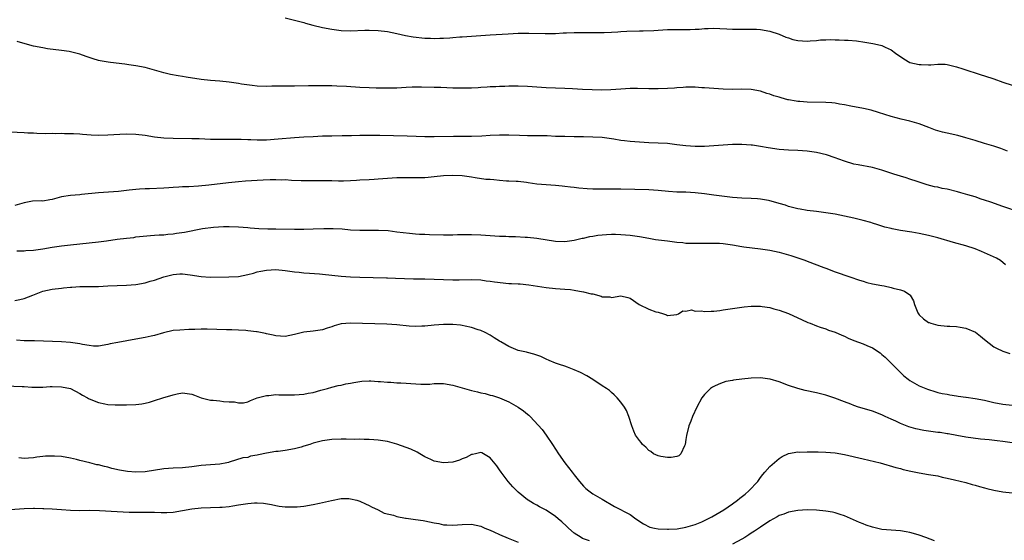
# Model space of a CAD drawing. Units: inches. Extents: x 2610000 to 2613000, y 1524000 to 1527000.
# Drawn here: x 2611000 to 2611211, y 1524608 to 1524720 of the extents above; entities that cross this region are included whole.
import ezdxf

# ---------------------------------------------------------------- set-up
doc = ezdxf.new("R2010")
doc.units = ezdxf.units.IN
doc.header["$MEASUREMENT"] = 0
doc.layers.add('LD26101524_2ft', color=41, linetype='Continuous')

msp = doc.modelspace()

# ---------------------------------------------------------------- linework, layer by layer
at = {"layer": 'LD26101524_2ft'}
for points, elevation in [([(2611057, 1524720.57), (2611059, 1524720.11), (2611059.84, 1524719.84), (2611061, 1524719.54), (2611061.4, 1524719.4), (2611062.97, 1524718.97), (2611065, 1524718.52), (2611067, 1524718.15), (2611069, 1524717.89), (2611071, 1524717.82), (2611074.1, 1524717.9), (2611075, 1524717.91), (2611077, 1524717.84), (2611079, 1524717.62), (2611081, 1524717.21), (2611082.8, 1524716.8), (2611084.5, 1524716.5), (2611087, 1524716.22), (2611088.19, 1524716.19), (2611089, 1524716.14), (2611090.2, 1524716.2), (2611091, 1524716.2), (2611092.31, 1524716.31), (2611093, 1524716.33), (2611094.47, 1524716.47), (2611095, 1524716.49), (2611101, 1524716.96), (2611104.83, 1524717.17), (2611107, 1524717.26), (2611109.29, 1524717.29), (2611112.82, 1524717.18), (2611115, 1524717.24), (2611116.67, 1524717.34), (2611117.35, 1524717.35), (2611119, 1524717.42), (2611120.54, 1524717.46), (2611123, 1524717.45), (2611124.59, 1524717.41), (2611125.42, 1524717.42), (2611127, 1524717.47), (2611128.41, 1524717.59), (2611129, 1524717.61), (2611130.31, 1524717.69), (2611133, 1524717.77), (2611133.81, 1524717.81), (2611136.12, 1524717.88), (2611137, 1524717.95), (2611139, 1524718.05), (2611139.92, 1524718.08), (2611142.06, 1524718.06), (2611143.9, 1524718.1), (2611145, 1524718.15), (2611145.84, 1524718.16), (2611147, 1524718.28), (2611147.72, 1524718.28), (2611149, 1524718.34), (2611150.27, 1524718.27), (2611151.78, 1524718.22), (2611153, 1524718.14), (2611153.85, 1524718.15), (2611155.86, 1524718.14), (2611157, 1524718.17), (2611158.12, 1524718.12), (2611159, 1524718.06), (2611161, 1524717.73), (2611163, 1524717.07), (2611164.43, 1524716.43), (2611165, 1524716.27), (2611165.94, 1524715.94), (2611167, 1524715.71), (2611169, 1524715.56), (2611169.65, 1524715.65), (2611171, 1524715.7), (2611171.83, 1524715.83), (2611173, 1524715.86), (2611173.91, 1524715.91), (2611175, 1524715.86), (2611175.87, 1524715.87), (2611177, 1524715.79), (2611177.78, 1524715.78), (2611179.61, 1524715.61), (2611181.36, 1524715.36), (2611183.08, 1524715.08), (2611183.46, 1524715), (2611185, 1524714.63), (2611185.75, 1524714.25), (2611187, 1524713.73), (2611187.91, 1524713), (2611189.74, 1524711.74), (2611190.99, 1524710.99), (2611193, 1524710.56), (2611193.47, 1524710.53), (2611195, 1524710.49), (2611195.51, 1524710.49), (2611197, 1524710.63), (2611198.62, 1524710.62), (2611199, 1524710.58), (2611199.57, 1524710.43), (2611201, 1524710.09), (2611202.39, 1524709.61), (2611206.34, 1524708.34), (2611207, 1524708.15), (2611209, 1524707.5), (2611211, 1524706.79), (2611215, 1524705.46)], 7626), ([(2611211.95, 1524691.95), (2611210.52, 1524692.52), (2611209, 1524693.04), (2611207, 1524693.61), (2611205, 1524694.21), (2611203, 1524694.84), (2611201.3, 1524695.3), (2611199, 1524695.81), (2611198.04, 1524696.04), (2611197, 1524696.34), (2611196.49, 1524696.49), (2611195.07, 1524697), (2611193, 1524697.79), (2611191, 1524698.4), (2611189.18, 1524698.82), (2611187, 1524699.38), (2611184.28, 1524700.28), (2611182.73, 1524700.73), (2611181.09, 1524701.09), (2611178.39, 1524701.61), (2611177, 1524701.9), (2611175.94, 1524702.06), (2611175, 1524702.23), (2611174.31, 1524702.31), (2611173, 1524702.37), (2611169, 1524702.47), (2611167.41, 1524702.59), (2611167, 1524702.6), (2611166.65, 1524702.65), (2611165, 1524702.96), (2611164.85, 1524703), (2611163.4, 1524703.4), (2611163, 1524703.53), (2611161.85, 1524703.85), (2611161, 1524704.17), (2611160.33, 1524704.33), (2611159, 1524704.81), (2611157, 1524705.21), (2611155, 1524705.27), (2611153, 1524705.21), (2611151, 1524705.24), (2611149, 1524705.37), (2611147, 1524705.56), (2611146.42, 1524705.58), (2611145, 1524705.68), (2611144.34, 1524705.66), (2611143, 1524705.67), (2611142.4, 1524705.6), (2611141, 1524705.53), (2611140.53, 1524705.47), (2611139, 1524705.38), (2611137, 1524705.32), (2611135, 1524705.34), (2611132.59, 1524705.41), (2611131, 1524705.4), (2611129, 1524705.29), (2611126.87, 1524705.13), (2611124.93, 1524705.07), (2611122.9, 1524705.1), (2611120.79, 1524705.21), (2611118.65, 1524705.35), (2611117, 1524705.41), (2611115, 1524705.45), (2611113, 1524705.53), (2611109, 1524705.82), (2611107, 1524705.9), (2611105, 1524705.89), (2611104.16, 1524705.84), (2611103, 1524705.82), (2611102.23, 1524705.77), (2611101, 1524705.73), (2611100.33, 1524705.67), (2611099, 1524705.62), (2611098.43, 1524705.57), (2611097, 1524705.49), (2611095, 1524705.45), (2611093, 1524705.51), (2611090.39, 1524705.61), (2611089, 1524705.63), (2611086.28, 1524705.72), (2611085, 1524705.72), (2611084.29, 1524705.71), (2611083, 1524705.65), (2611081, 1524705.51), (2611079, 1524705.44), (2611078.56, 1524705.44), (2611076.53, 1524705.47), (2611075, 1524705.52), (2611073, 1524705.62), (2611070.16, 1524705.84), (2611068.07, 1524705.93), (2611067, 1524705.94), (2611066.02, 1524705.98), (2611065, 1524705.96), (2611064.01, 1524705.99), (2611062.03, 1524705.97), (2611059, 1524705.87), (2611056.12, 1524705.88), (2611054.13, 1524705.87), (2611053, 1524705.82), (2611051, 1524705.91), (2611049.97, 1524706.03), (2611047.64, 1524706.36), (2611047, 1524706.47), (2611045, 1524706.74), (2611043, 1524706.95), (2611041, 1524707.12), (2611039, 1524707.34), (2611035.81, 1524707.81), (2611035, 1524707.97), (2611034.09, 1524708.09), (2611032.42, 1524708.42), (2611031, 1524708.78), (2611029, 1524709.37), (2611027, 1524709.92), (2611025, 1524710.3), (2611023.48, 1524710.52), (2611022.61, 1524710.61), (2611019.56, 1524711), (2611019.07, 1524711.07), (2611017.36, 1524711.36), (2611017, 1524711.44), (2611015.8, 1524711.8), (2611014.3, 1524712.3), (2611013, 1524712.77), (2611011, 1524713.26), (2611010.68, 1524713.32), (2611009, 1524713.57), (2611006.05, 1524713.95), (2611005, 1524714.13), (2611003, 1524714.52), (2611001.25, 1524715), (2610999.51, 1524715.51)], 7624), ([(2611214.77, 1524678.77), (2611211, 1524680.06), (2611208.37, 1524681), (2611207, 1524681.46), (2611206.34, 1524681.67), (2611205, 1524682.11), (2611203.45, 1524682.55), (2611201.96, 1524683), (2611201.21, 1524683.21), (2611199, 1524683.77), (2611197.96, 1524683.96), (2611197, 1524684.21), (2611196.32, 1524684.32), (2611194.74, 1524684.74), (2611192.59, 1524685.41), (2611191, 1524685.96), (2611190.24, 1524686.24), (2611189, 1524686.59), (2611187.61, 1524687), (2611185.66, 1524687.66), (2611185, 1524687.88), (2611183, 1524688.41), (2611179.91, 1524689), (2611179, 1524689.19), (2611177, 1524689.77), (2611175.8, 1524690.2), (2611175, 1524690.51), (2611173.15, 1524691.15), (2611171, 1524691.67), (2611169, 1524691.96), (2611167, 1524692.08), (2611165, 1524692.16), (2611163, 1524692.33), (2611160.66, 1524692.66), (2611159, 1524692.97), (2611157.23, 1524693.23), (2611157, 1524693.27), (2611155, 1524693.41), (2611153, 1524693.37), (2611149, 1524693.06), (2611147, 1524692.95), (2611144.96, 1524692.96), (2611143, 1524693.08), (2611141, 1524693.34), (2611139, 1524693.57), (2611137, 1524693.68), (2611135, 1524693.77), (2611133, 1524693.88), (2611131, 1524694.02), (2611129.82, 1524694.18), (2611129, 1524694.26), (2611127.49, 1524694.51), (2611125, 1524694.85), (2611123, 1524694.98), (2611121.03, 1524695.03), (2611119, 1524695.04), (2611117, 1524695.07), (2611115, 1524695.13), (2611113.21, 1524695.21), (2611111.26, 1524695.26), (2611109, 1524695.26), (2611107.28, 1524695.28), (2611105, 1524695.36), (2611103, 1524695.36), (2611101, 1524695.3), (2611099.2, 1524695.2), (2611097, 1524695.12), (2611093.11, 1524695.11), (2611089, 1524695.01), (2611087, 1524695.05), (2611085.12, 1524695.12), (2611083.18, 1524695.18), (2611077.3, 1524695.3), (2611075.33, 1524695.33), (2611073, 1524695.31), (2611071.25, 1524695.25), (2611069.21, 1524695.21), (2611067, 1524695.2), (2611065, 1524695.15), (2611063, 1524695.06), (2611061, 1524694.97), (2611059, 1524694.84), (2611055.48, 1524694.52), (2611053, 1524694.34), (2611051, 1524694.29), (2611049.65, 1524694.35), (2611049, 1524694.36), (2611047.55, 1524694.45), (2611047, 1524694.45), (2611046.44, 1524694.44), (2611045, 1524694.47), (2611043.55, 1524694.45), (2611043, 1524694.43), (2611041, 1524694.47), (2611038.59, 1524694.59), (2611037, 1524694.63), (2611033, 1524694.67), (2611031, 1524694.76), (2611029, 1524694.98), (2611027, 1524695.3), (2611025, 1524695.54), (2611023, 1524695.59), (2611021.52, 1524695.52), (2611019, 1524695.35), (2611017, 1524695.32), (2611015.39, 1524695.39), (2611013.52, 1524695.52), (2611013, 1524695.58), (2611011.64, 1524695.64), (2611011, 1524695.69), (2611009.7, 1524695.7), (2611009, 1524695.73), (2611007.69, 1524695.69), (2611007, 1524695.71), (2611005.68, 1524695.68), (2611003.73, 1524695.73), (2611003, 1524695.79), (2611001.84, 1524695.84), (2611001, 1524695.92), (2610998.02, 1524696.02)], 7622), ([(2611211.51, 1524667.51), (2611210.44, 1524668.44), (2611209.62, 1524669), (2611206.41, 1524670.41), (2611205, 1524670.97), (2611203, 1524671.61), (2611200.35, 1524672.35), (2611197, 1524673.32), (2611195, 1524673.84), (2611193, 1524674.28), (2611191.44, 1524674.56), (2611189, 1524674.93), (2611187.24, 1524675.24), (2611187, 1524675.32), (2611185.64, 1524675.64), (2611185, 1524675.88), (2611184.13, 1524676.13), (2611183, 1524676.51), (2611182.63, 1524676.63), (2611181, 1524677.08), (2611179, 1524677.55), (2611177, 1524677.99), (2611175, 1524678.39), (2611173, 1524678.73), (2611171, 1524679), (2611169, 1524679.24), (2611167.49, 1524679.49), (2611167, 1524679.55), (2611165.88, 1524679.88), (2611165, 1524680.05), (2611164.32, 1524680.32), (2611163, 1524680.68), (2611162.77, 1524680.77), (2611161, 1524681.28), (2611160.67, 1524681.33), (2611159, 1524681.66), (2611158.31, 1524681.69), (2611157, 1524681.79), (2611155, 1524681.86), (2611153, 1524682.02), (2611149, 1524682.49), (2611147, 1524682.77), (2611145, 1524682.99), (2611143, 1524683.11), (2611141, 1524683.18), (2611139.28, 1524683.28), (2611137, 1524683.5), (2611135, 1524683.66), (2611129, 1524683.79), (2611127.79, 1524683.79), (2611127, 1524683.81), (2611125.78, 1524683.78), (2611123.78, 1524683.78), (2611123, 1524683.79), (2611121.83, 1524683.83), (2611119.98, 1524683.98), (2611119, 1524684.13), (2611118.19, 1524684.19), (2611117, 1524684.38), (2611116.42, 1524684.42), (2611115, 1524684.58), (2611113, 1524684.69), (2611111, 1524684.89), (2611109.17, 1524685.17), (2611108.81, 1524685.19), (2611107, 1524685.4), (2611106.6, 1524685.4), (2611105, 1524685.52), (2611104.47, 1524685.53), (2611103, 1524685.66), (2611101.8, 1524685.8), (2611101, 1524685.83), (2611100.09, 1524685.9), (2611097.79, 1524686.21), (2611097, 1524686.34), (2611095, 1524686.62), (2611093, 1524686.74), (2611091, 1524686.64), (2611089, 1524686.44), (2611087.67, 1524686.33), (2611087, 1524686.25), (2611086.21, 1524686.21), (2611085, 1524686.19), (2611083, 1524686.2), (2611081, 1524686.2), (2611079, 1524686.09), (2611077, 1524685.94), (2611076.1, 1524685.89), (2611075, 1524685.82), (2611073, 1524685.7), (2611072.32, 1524685.68), (2611071, 1524685.59), (2611069.51, 1524685.51), (2611069, 1524685.51), (2611068.46, 1524685.54), (2611067, 1524685.55), (2611065, 1524685.6), (2611060.44, 1524685.56), (2611058.35, 1524685.65), (2611057, 1524685.76), (2611056.25, 1524685.75), (2611055, 1524685.82), (2611053.82, 1524685.82), (2611052.31, 1524685.69), (2611048.52, 1524685.48), (2611047, 1524685.36), (2611044.84, 1524685.16), (2611040.67, 1524684.67), (2611038.45, 1524684.45), (2611036.32, 1524684.32), (2611035, 1524684.28), (2611034.21, 1524684.21), (2611033, 1524684.15), (2611032.07, 1524684.07), (2611031, 1524684.01), (2611027.89, 1524683.89), (2611027, 1524683.87), (2611025.77, 1524683.77), (2611025, 1524683.73), (2611023.54, 1524683.54), (2611023, 1524683.5), (2611021.29, 1524683.29), (2611019.13, 1524683.13), (2611017, 1524683), (2611013.35, 1524682.65), (2611013, 1524682.6), (2611011, 1524682.43), (2611009, 1524682.11), (2611007, 1524681.58), (2611006.5, 1524681.5), (2611005, 1524681.23), (2611004.75, 1524681.25), (2611002.8, 1524681.2), (2611001.72, 1524681), (2611001, 1524680.89), (2610999, 1524680.26)], 7620), ([(2610999.42, 1524670.58), (2611001, 1524670.53), (2611001.4, 1524670.6), (2611003, 1524670.67), (2611005, 1524670.95), (2611007, 1524671.31), (2611009, 1524671.61), (2611011, 1524671.85), (2611015, 1524672.24), (2611017, 1524672.46), (2611018.69, 1524672.69), (2611020.97, 1524673.03), (2611023, 1524673.28), (2611024.56, 1524673.44), (2611025, 1524673.52), (2611028.14, 1524673.86), (2611029, 1524673.89), (2611030, 1524674), (2611031, 1524673.98), (2611031.87, 1524674.13), (2611033, 1524674.18), (2611033.68, 1524674.32), (2611035.43, 1524674.57), (2611039.31, 1524675.31), (2611041.63, 1524675.63), (2611043.76, 1524675.76), (2611045, 1524675.77), (2611047, 1524675.7), (2611049, 1524675.55), (2611049.5, 1524675.5), (2611051.37, 1524675.37), (2611053.3, 1524675.3), (2611055, 1524675.3), (2611059, 1524675.21), (2611061, 1524675.19), (2611063, 1524675.25), (2611065.34, 1524675.34), (2611067.34, 1524675.34), (2611069.25, 1524675.25), (2611071, 1524675.09), (2611073, 1524674.99), (2611077.02, 1524675.02), (2611079.12, 1524674.88), (2611081, 1524674.63), (2611083.69, 1524674.31), (2611085, 1524674.22), (2611085.86, 1524674.14), (2611087, 1524674.1), (2611087.96, 1524674.04), (2611091, 1524673.96), (2611092.01, 1524673.99), (2611093, 1524673.99), (2611093.95, 1524674.05), (2611095.94, 1524674.06), (2611097, 1524674.03), (2611099, 1524673.96), (2611103, 1524673.72), (2611104.33, 1524673.67), (2611105, 1524673.63), (2611106.39, 1524673.61), (2611108.5, 1524673.5), (2611109, 1524673.47), (2611111, 1524673.24), (2611115, 1524672.63), (2611117, 1524672.55), (2611119, 1524672.82), (2611120.75, 1524673.25), (2611121, 1524673.28), (2611122.38, 1524673.62), (2611123, 1524673.69), (2611124.1, 1524673.9), (2611125, 1524673.97), (2611125.93, 1524674.07), (2611127, 1524674.1), (2611127.89, 1524674.11), (2611129, 1524674.09), (2611131, 1524673.93), (2611133, 1524673.61), (2611135, 1524673.24), (2611136.48, 1524673), (2611139, 1524672.68), (2611140.51, 1524672.51), (2611141, 1524672.42), (2611142.32, 1524672.32), (2611143, 1524672.22), (2611144.21, 1524672.21), (2611145, 1524672.16), (2611146.19, 1524672.19), (2611147, 1524672.17), (2611148.2, 1524672.2), (2611149, 1524672.17), (2611150.16, 1524672.16), (2611151, 1524672.1), (2611151.99, 1524671.99), (2611153, 1524671.84), (2611155, 1524671.5), (2611155.44, 1524671.44), (2611159, 1524671.01), (2611161, 1524670.7), (2611163, 1524670.26), (2611164, 1524670), (2611165, 1524669.71), (2611165.52, 1524669.52), (2611167, 1524669.08), (2611168.52, 1524668.52), (2611169, 1524668.35), (2611172.54, 1524667), (2611173, 1524666.8), (2611175, 1524666.04), (2611178.18, 1524665), (2611180.24, 1524664.24), (2611181, 1524664.01), (2611181.77, 1524663.77), (2611183, 1524663.47), (2611185, 1524663.09), (2611185.54, 1524663), (2611187, 1524662.71), (2611187.46, 1524662.54), (2611189, 1524662.17), (2611189.89, 1524661.89), (2611191, 1524661.08), (2611191.09, 1524661), (2611191.82, 1524659.82), (2611192.02, 1524659), (2611192.73, 1524657.27), (2611192.85, 1524657), (2611193, 1524656.84), (2611193.95, 1524655.95), (2611195, 1524655.19), (2611195.13, 1524655.13), (2611195.5, 1524655), (2611197, 1524654.58), (2611199, 1524654.4), (2611199.62, 1524654.38), (2611201, 1524654.28), (2611201.84, 1524654.16), (2611203, 1524653.95), (2611205.09, 1524653.09), (2611206.21, 1524652.21), (2611207, 1524651.53), (2611209, 1524649.96), (2611209.63, 1524649.63), (2611211, 1524649.02), (2611212.5, 1524648.5)], 7618), ([(2610999, 1524659.89), (2611000.13, 1524660.13), (2611001, 1524660.28), (2611002.91, 1524661), (2611005, 1524661.86), (2611007, 1524662.32), (2611009, 1524662.55), (2611009.43, 1524662.57), (2611011, 1524662.73), (2611011.26, 1524662.74), (2611013, 1524662.86), (2611015, 1524662.87), (2611017, 1524662.92), (2611019, 1524663.02), (2611023, 1524663.15), (2611025, 1524663.33), (2611027, 1524663.71), (2611028.02, 1524664.02), (2611029, 1524664.27), (2611030.99, 1524664.99), (2611033, 1524665.5), (2611034.41, 1524665.59), (2611035, 1524665.6), (2611036.6, 1524665.4), (2611039, 1524665.05), (2611040.92, 1524664.92), (2611044.95, 1524664.95), (2611047, 1524665.07), (2611049, 1524665.46), (2611050.21, 1524665.79), (2611051, 1524666.03), (2611051.82, 1524666.18), (2611053, 1524666.43), (2611055, 1524666.51), (2611057, 1524666.35), (2611059, 1524666.05), (2611060.05, 1524665.95), (2611061, 1524665.82), (2611062.23, 1524665.77), (2611064.39, 1524665.61), (2611065, 1524665.55), (2611067, 1524665.32), (2611069, 1524665.12), (2611071, 1524664.99), (2611073, 1524664.92), (2611078.76, 1524664.76), (2611079, 1524664.74), (2611080.7, 1524664.7), (2611084.57, 1524664.57), (2611087, 1524664.51), (2611089, 1524664.45), (2611091, 1524664.36), (2611093, 1524664.32), (2611094.35, 1524664.35), (2611097, 1524664.37), (2611099, 1524664.29), (2611100.14, 1524664.14), (2611101, 1524664.06), (2611101.9, 1524663.9), (2611105, 1524663.54), (2611105.54, 1524663.54), (2611107, 1524663.44), (2611107.45, 1524663.45), (2611109.28, 1524663.28), (2611113, 1524662.68), (2611115, 1524662.47), (2611117, 1524662.33), (2611118.22, 1524662.22), (2611119, 1524662.11), (2611120.14, 1524661.86), (2611121, 1524661.77), (2611122.69, 1524661.31), (2611123, 1524661.3), (2611124.81, 1524660.81), (2611125, 1524660.67), (2611126.64, 1524660.64), (2611127, 1524660.52), (2611129, 1524660.91), (2611130.5, 1524660.5), (2611131, 1524660.38), (2611132.97, 1524659), (2611135, 1524658.06), (2611136.56, 1524657.44), (2611137, 1524657.37), (2611138.16, 1524657), (2611138.83, 1524656.83), (2611139, 1524656.7), (2611141, 1524656.86), (2611141.36, 1524657), (2611142.35, 1524657.65), (2611143, 1524657.57), (2611144.15, 1524657.85), (2611145, 1524657.62), (2611146.34, 1524657.66), (2611147, 1524657.52), (2611148.39, 1524657.61), (2611149, 1524657.59), (2611150.23, 1524657.77), (2611151, 1524657.85), (2611153, 1524658.14), (2611155.48, 1524658.52), (2611157, 1524658.69), (2611157.3, 1524658.7), (2611159, 1524658.68), (2611159.37, 1524658.63), (2611161, 1524658.36), (2611161.87, 1524658.13), (2611163, 1524657.8), (2611165, 1524657.08), (2611167, 1524656.19), (2611167.8, 1524655.8), (2611169.17, 1524655.17), (2611169.62, 1524655), (2611171, 1524654.43), (2611171.81, 1524654.19), (2611173, 1524653.77), (2611173.54, 1524653.54), (2611175, 1524653.09), (2611176.42, 1524652.42), (2611177, 1524652.21), (2611177.81, 1524651.81), (2611179, 1524651.33), (2611181, 1524650.58), (2611181.79, 1524650.21), (2611183, 1524649.7), (2611184.62, 1524648.62), (2611185, 1524648.32), (2611185.7, 1524647.7), (2611187, 1524646.46), (2611189, 1524644.42), (2611189.74, 1524643.74), (2611190.63, 1524643), (2611191, 1524642.72), (2611193, 1524641.59), (2611194.84, 1524640.84), (2611195, 1524640.76), (2611196.36, 1524640.36), (2611197, 1524640.15), (2611197.93, 1524639.93), (2611199, 1524639.74), (2611199.6, 1524639.6), (2611201, 1524639.43), (2611201.35, 1524639.35), (2611203, 1524639.16), (2611203.13, 1524639.13), (2611205, 1524638.86), (2611207, 1524638.49), (2611209, 1524638.02), (2611211, 1524637.62), (2611213, 1524637.39)], 7616), ([(2611213, 1524629.36), (2611211, 1524629.6), (2611209.74, 1524629.74), (2611208.02, 1524629.98), (2611206.14, 1524630.14), (2611203, 1524630.56), (2611201.12, 1524630.88), (2611199.23, 1524631.23), (2611199, 1524631.26), (2611197.51, 1524631.51), (2611197, 1524631.56), (2611195, 1524631.83), (2611193.99, 1524631.99), (2611192.32, 1524632.33), (2611190.78, 1524632.78), (2611189, 1524633.5), (2611188.03, 1524633.97), (2611187, 1524634.42), (2611185.75, 1524635), (2611185, 1524635.37), (2611183, 1524636.13), (2611182.31, 1524636.31), (2611181, 1524636.73), (2611180.77, 1524636.77), (2611180.03, 1524637), (2611179, 1524637.36), (2611178.39, 1524637.61), (2611177, 1524638.12), (2611174.94, 1524638.94), (2611173.45, 1524639.45), (2611173, 1524639.59), (2611171.88, 1524639.88), (2611171, 1524640.07), (2611168.54, 1524640.54), (2611166.97, 1524640.97), (2611165, 1524641.66), (2611163, 1524642.42), (2611161.08, 1524643), (2611161, 1524643.02), (2611159, 1524643.25), (2611157, 1524643.21), (2611155, 1524643.03), (2611153.21, 1524642.79), (2611153, 1524642.73), (2611151.53, 1524642.47), (2611151, 1524642.26), (2611150.05, 1524641.95), (2611149, 1524641.43), (2611148.72, 1524641.28), (2611148.28, 1524641), (2611147, 1524639.67), (2611146.43, 1524639), (2611145.29, 1524637), (2611144.41, 1524635), (2611144.03, 1524633.97), (2611143.62, 1524633), (2611143.1, 1524630.9), (2611143, 1524630.01), (2611142.84, 1524629), (2611142.65, 1524628.65), (2611141.89, 1524627), (2611141.46, 1524626.54), (2611141, 1524626.38), (2611139.85, 1524626.15), (2611139, 1524626.16), (2611137.61, 1524626.39), (2611137, 1524626.53), (2611136.04, 1524627), (2611135.47, 1524627.47), (2611135, 1524627.67), (2611134.38, 1524628.38), (2611133.64, 1524629), (2611133.41, 1524629.41), (2611133, 1524629.8), (2611132.16, 1524631), (2611131.81, 1524631.81), (2611131.38, 1524633), (2611130.77, 1524635), (2611130.25, 1524636.25), (2611129.78, 1524637), (2611129, 1524638.07), (2611128.25, 1524639), (2611127.62, 1524639.62), (2611127, 1524640.1), (2611126.56, 1524640.56), (2611125.95, 1524641), (2611125, 1524641.56), (2611123, 1524642.9), (2611121.7, 1524643.7), (2611120.4, 1524644.4), (2611119, 1524645), (2611117.56, 1524645.56), (2611117, 1524645.77), (2611115.86, 1524646.14), (2611115, 1524646.44), (2611113.63, 1524647), (2611113, 1524647.28), (2611111.86, 1524647.86), (2611110.39, 1524648.39), (2611109, 1524648.69), (2611108.76, 1524648.76), (2611107, 1524649.12), (2611105, 1524649.99), (2611103.29, 1524651), (2611103, 1524651.19), (2611101.85, 1524651.85), (2611101, 1524652.43), (2611099.9, 1524653), (2611099, 1524653.43), (2611098.39, 1524653.61), (2611097, 1524654.11), (2611095.63, 1524654.37), (2611095, 1524654.54), (2611094.61, 1524654.61), (2611093, 1524654.74), (2611091.25, 1524654.75), (2611091, 1524654.76), (2611089, 1524654.58), (2611087, 1524654.35), (2611086.35, 1524654.35), (2611085, 1524654.31), (2611083.59, 1524654.41), (2611081, 1524654.68), (2611078.84, 1524654.84), (2611071, 1524655.05), (2611069, 1524654.86), (2611067.55, 1524654.45), (2611067, 1524654.24), (2611066.05, 1524653.95), (2611065, 1524653.58), (2611063, 1524653.27), (2611061, 1524653.06), (2611059, 1524652.6), (2611057, 1524652.18), (2611055, 1524652.27), (2611054.43, 1524652.43), (2611053, 1524652.74), (2611052.79, 1524652.79), (2611051, 1524653.16), (2611050.83, 1524653.17), (2611049, 1524653.4), (2611048.59, 1524653.41), (2611047, 1524653.52), (2611045.57, 1524653.57), (2611044.42, 1524653.58), (2611040.25, 1524653.75), (2611039, 1524653.74), (2611037.65, 1524653.65), (2611036.33, 1524653.67), (2611034.45, 1524653.55), (2611033, 1524653.42), (2611030.95, 1524652.95), (2611029, 1524652.4), (2611028.24, 1524652.24), (2611027, 1524651.93), (2611025, 1524651.55), (2611021.1, 1524650.9), (2611019.45, 1524650.55), (2611019, 1524650.42), (2611017, 1524650.07), (2611015.9, 1524650.1), (2611015, 1524650.2), (2611013.54, 1524650.46), (2611013, 1524650.59), (2611011, 1524650.88), (2611009, 1524651.01), (2611005.17, 1524651.17), (2611003.21, 1524651.21), (2611003, 1524651.2), (2611001.25, 1524651.25), (2611001, 1524651.24), (2610999.39, 1524651.39)], 7614), ([(2610997, 1524641.59), (2611000.61, 1524641.39), (2611001, 1524641.39), (2611002.69, 1524641.31), (2611005, 1524641.31), (2611006.61, 1524641.39), (2611007, 1524641.4), (2611009, 1524641.38), (2611011, 1524640.98), (2611013, 1524639.89), (2611013.53, 1524639.53), (2611014.62, 1524639), (2611014.85, 1524638.85), (2611015, 1524638.78), (2611017, 1524637.98), (2611018.32, 1524637.68), (2611019, 1524637.57), (2611020.55, 1524637.45), (2611021, 1524637.45), (2611023, 1524637.5), (2611025, 1524637.59), (2611026.27, 1524637.73), (2611027, 1524637.85), (2611027.94, 1524638.06), (2611029, 1524638.38), (2611030.76, 1524639), (2611033, 1524639.66), (2611033.84, 1524639.84), (2611035, 1524640.05), (2611037, 1524639.81), (2611037.56, 1524639.56), (2611039.02, 1524639.02), (2611041, 1524638.49), (2611041.54, 1524638.46), (2611043, 1524638.31), (2611043.79, 1524638.21), (2611045, 1524638.14), (2611046.12, 1524638.12), (2611047, 1524637.89), (2611048.08, 1524637.92), (2611049, 1524638.14), (2611049.59, 1524638.41), (2611051, 1524639.02), (2611053, 1524639.52), (2611053.52, 1524639.52), (2611055, 1524639.69), (2611055.65, 1524639.65), (2611057, 1524639.66), (2611057.63, 1524639.63), (2611059, 1524639.62), (2611061, 1524639.76), (2611061.97, 1524639.97), (2611063, 1524640.15), (2611064.64, 1524640.64), (2611066.09, 1524641), (2611067, 1524641.29), (2611068.4, 1524641.6), (2611069, 1524641.69), (2611070.04, 1524641.96), (2611071, 1524642.12), (2611071.72, 1524642.28), (2611073, 1524642.49), (2611073.46, 1524642.54), (2611075, 1524642.61), (2611075.39, 1524642.61), (2611077, 1524642.53), (2611077.48, 1524642.52), (2611079, 1524642.37), (2611079.65, 1524642.35), (2611081, 1524642.23), (2611081.8, 1524642.2), (2611083, 1524642.12), (2611083.96, 1524642.04), (2611086.1, 1524641.9), (2611087, 1524641.91), (2611088.05, 1524641.95), (2611089, 1524642.04), (2611091, 1524642.09), (2611093, 1524641.74), (2611095, 1524641.13), (2611097, 1524640.56), (2611098.28, 1524640.28), (2611099, 1524640.09), (2611099.89, 1524639.89), (2611101, 1524639.59), (2611101.46, 1524639.46), (2611103, 1524638.97), (2611105, 1524638.12), (2611106.98, 1524636.98), (2611108.17, 1524636.17), (2611109, 1524635.48), (2611109.27, 1524635.27), (2611109.58, 1524635), (2611112.16, 1524632.16), (2611113, 1524630.99), (2611114.39, 1524629), (2611115.65, 1524627), (2611117.02, 1524625), (2611118.55, 1524623), (2611119, 1524622.45), (2611120.12, 1524621), (2611121, 1524619.99), (2611121.5, 1524619.5), (2611122.13, 1524619), (2611123, 1524618.38), (2611125, 1524617.25), (2611127.66, 1524615.66), (2611131, 1524613.97), (2611132.25, 1524613), (2611133.9, 1524611.9), (2611135.25, 1524611.25), (2611136.22, 1524611), (2611137, 1524610.85), (2611139, 1524610.76), (2611139.23, 1524610.77), (2611141.11, 1524610.89), (2611143, 1524611.21), (2611145, 1524611.78), (2611146.4, 1524612.4), (2611147, 1524612.64), (2611148.56, 1524613.44), (2611151.09, 1524614.91), (2611153, 1524616.22), (2611154.04, 1524617), (2611154.56, 1524617.44), (2611155.7, 1524618.3), (2611156.51, 1524619), (2611158.4, 1524621), (2611159, 1524621.9), (2611159.47, 1524622.53), (2611159.92, 1524623), (2611161, 1524624.24), (2611162.47, 1524625.53), (2611163, 1524625.95), (2611163.64, 1524626.36), (2611165, 1524627.03), (2611167, 1524627.37), (2611167.35, 1524627.35), (2611169, 1524627.39), (2611169.37, 1524627.37), (2611171, 1524627.39), (2611171.37, 1524627.37), (2611173, 1524627.35), (2611175, 1524627.17), (2611177, 1524626.81), (2611181, 1524625.9), (2611184.65, 1524625), (2611188.04, 1524624.04), (2611189, 1524623.8), (2611189.62, 1524623.62), (2611191.23, 1524623.23), (2611193, 1524622.88), (2611195, 1524622.56), (2611197, 1524622.21), (2611197.98, 1524621.98), (2611199, 1524621.76), (2611200.61, 1524621.39), (2611203, 1524620.79), (2611204.41, 1524620.41), (2611205, 1524620.22), (2611205.97, 1524619.97), (2611207, 1524619.63), (2611207.53, 1524619.53), (2611209, 1524619.13), (2611211, 1524618.8), (2611213, 1524618.58)], 7612), ([(2611122.31, 1524608.32), (2611121, 1524608.73), (2611120.81, 1524608.81), (2611120.48, 1524609), (2611119, 1524609.96), (2611117.8, 1524611), (2611117.4, 1524611.4), (2611116.34, 1524612.34), (2611115.56, 1524613), (2611115, 1524613.52), (2611113, 1524614.87), (2611112.73, 1524615), (2611111.6, 1524615.6), (2611111, 1524615.95), (2611110.3, 1524616.3), (2611109.17, 1524617), (2611109, 1524617.12), (2611107, 1524618.72), (2611106.68, 1524619), (2611105.86, 1524619.86), (2611104.83, 1524621), (2611103.34, 1524623), (2611103, 1524623.55), (2611102.41, 1524624.41), (2611101, 1524626.14), (2611099.57, 1524627), (2611099.18, 1524627.18), (2611099, 1524627.24), (2611097.86, 1524627), (2611097.17, 1524626.83), (2611097, 1524626.83), (2611095.85, 1524626.15), (2611095, 1524625.86), (2611094.39, 1524625.61), (2611093, 1524625.18), (2611091, 1524625.01), (2611089, 1524625.37), (2611088.24, 1524625.76), (2611087, 1524626.33), (2611085.88, 1524627), (2611085.3, 1524627.3), (2611083.95, 1524627.95), (2611083, 1524628.35), (2611081, 1524629.07), (2611079, 1524629.58), (2611077, 1524629.88), (2611076.05, 1524629.95), (2611075, 1524630.04), (2611073.97, 1524630.03), (2611073, 1524630.1), (2611071.95, 1524630.05), (2611070.13, 1524630.13), (2611069, 1524630.11), (2611067, 1524630.01), (2611065, 1524629.73), (2611063, 1524629.23), (2611062.32, 1524629), (2611061, 1524628.58), (2611060.43, 1524628.43), (2611059, 1524628.02), (2611057, 1524627.68), (2611055.5, 1524627.5), (2611055, 1524627.46), (2611053, 1524627.13), (2611051.26, 1524626.74), (2611051, 1524626.65), (2611049.57, 1524626.43), (2611049, 1524626.21), (2611047.9, 1524626.1), (2611045, 1524625.16), (2611044.89, 1524625.11), (2611044.49, 1524625), (2611043, 1524624.73), (2611039, 1524624.47), (2611037, 1524624.19), (2611035, 1524623.95), (2611033, 1524623.88), (2611031, 1524623.77), (2611027, 1524623.12), (2611025, 1524623.04), (2611023.18, 1524623.18), (2611021.45, 1524623.45), (2611019.83, 1524623.83), (2611019, 1524624.07), (2611018.24, 1524624.24), (2611017, 1524624.58), (2611016.63, 1524624.63), (2611015.14, 1524625), (2611013, 1524625.54), (2611012.24, 1524625.76), (2611011, 1524626.06), (2611009, 1524626.4), (2611007.55, 1524626.45), (2611007, 1524626.49), (2611005.57, 1524626.43), (2611005, 1524626.4), (2611003.75, 1524626.25), (2611003, 1524626.13), (2611001.96, 1524626.04), (2611001, 1524625.99), (2610999.91, 1524626.09)], 7610), ([(2610997, 1524614.97), (2611001, 1524615.25), (2611003, 1524615.29), (2611003.27, 1524615.27), (2611005, 1524615.26), (2611005.24, 1524615.24), (2611007, 1524615.18), (2611009, 1524615.03), (2611011, 1524614.86), (2611013, 1524614.81), (2611015.14, 1524614.86), (2611017.18, 1524614.82), (2611021, 1524614.57), (2611023.56, 1524614.44), (2611025.58, 1524614.42), (2611027, 1524614.45), (2611027.57, 1524614.43), (2611029, 1524614.43), (2611030.4, 1524614.4), (2611031, 1524614.36), (2611031.62, 1524614.38), (2611033, 1524614.45), (2611035, 1524614.78), (2611037, 1524615.17), (2611039, 1524615.4), (2611043, 1524615.48), (2611043.5, 1524615.5), (2611045, 1524615.67), (2611045.78, 1524615.78), (2611047, 1524615.99), (2611049, 1524616.32), (2611050.46, 1524616.46), (2611051, 1524616.47), (2611052.4, 1524616.4), (2611054.11, 1524616.11), (2611055, 1524615.89), (2611055.76, 1524615.76), (2611057, 1524615.59), (2611057.56, 1524615.56), (2611059, 1524615.56), (2611059.6, 1524615.6), (2611061, 1524615.73), (2611063, 1524616.07), (2611064.39, 1524616.39), (2611065, 1524616.49), (2611066.93, 1524616.93), (2611069, 1524617.34), (2611070.65, 1524617.35), (2611071, 1524617.33), (2611072.39, 1524617), (2611073, 1524616.82), (2611074.23, 1524616.23), (2611075, 1524615.89), (2611075.57, 1524615.57), (2611077, 1524614.91), (2611078.26, 1524614.26), (2611080.24, 1524613.76), (2611081, 1524613.49), (2611082.82, 1524613.18), (2611083, 1524613.13), (2611085, 1524612.89), (2611086.64, 1524612.64), (2611087, 1524612.6), (2611089, 1524612.18), (2611090, 1524612), (2611091, 1524611.74), (2611091.71, 1524611.71), (2611093, 1524611.62), (2611095, 1524611.8), (2611097, 1524611.83), (2611099, 1524611.4), (2611099.88, 1524611), (2611101, 1524610.54), (2611101.8, 1524610.2), (2611103, 1524609.62), (2611104.83, 1524608.83), (2611107, 1524608)], 7608), ([(2611196.3, 1524608.3), (2611194.48, 1524609), (2611193, 1524609.52), (2611192.3, 1524609.7), (2611191, 1524610.09), (2611190.23, 1524610.23), (2611189, 1524610.4), (2611187, 1524610.56), (2611185, 1524610.75), (2611183, 1524611.19), (2611181.65, 1524611.65), (2611181, 1524611.9), (2611180.22, 1524612.22), (2611177, 1524613.65), (2611176.08, 1524613.92), (2611175, 1524614.28), (2611174.43, 1524614.43), (2611173, 1524614.66), (2611171, 1524614.84), (2611169, 1524614.91), (2611167, 1524614.82), (2611165, 1524614.47), (2611163.96, 1524614.04), (2611163, 1524613.7), (2611162.57, 1524613.43), (2611161, 1524612.57), (2611159, 1524611.25), (2611157.67, 1524610.33), (2611157, 1524609.91), (2611156.46, 1524609.54), (2611155.62, 1524609), (2611155, 1524608.64), (2611153, 1524607.58)], 7610)]:
    msp.add_lwpolyline(points, dxfattribs=dict(at, elevation=elevation))

doc.saveas('drawing.dxf')
